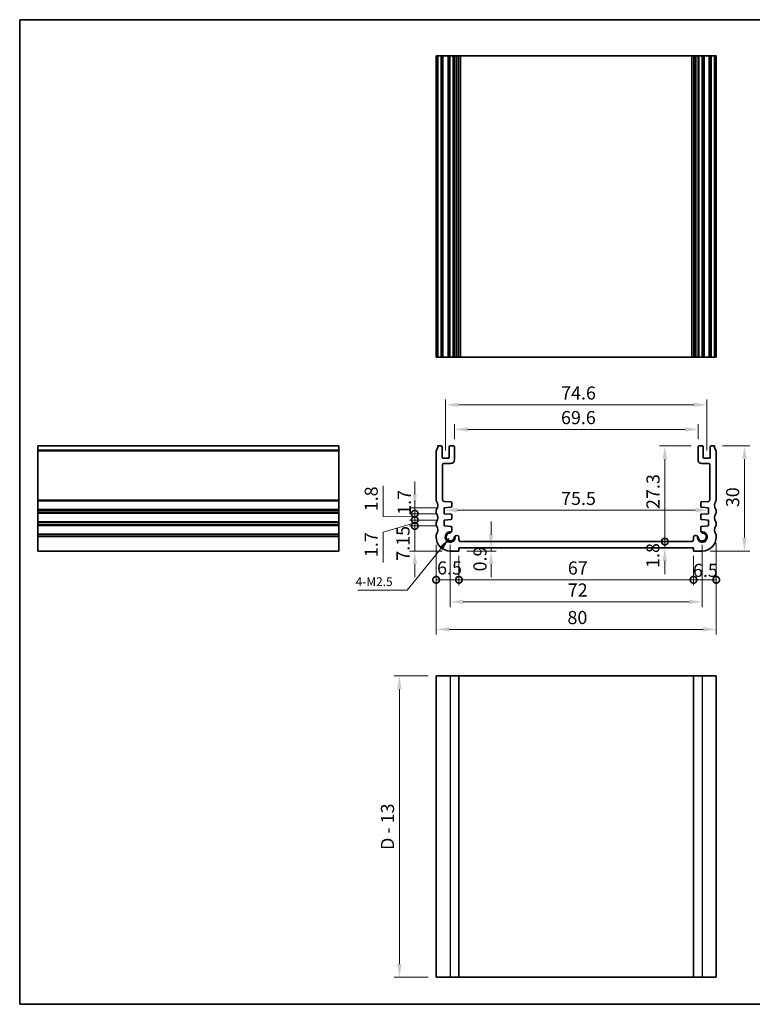
# Model space of a CAD drawing. Units: millimetres. Extents: x 22 to 2799, y 12 to 574.
# Drawn here: x 1811 to 2021, y 12 to 293 of the extents above; entities that cross this region are included whole.
import ezdxf

# ---------------------------------------------------------------- set-up
doc = ezdxf.new("R2010")
doc.units = ezdxf.units.MM
doc.header["$LTSCALE"] = 1.5
doc.layers.get('Defpoints').update_dxf_attribs({"lineweight": 25})
for name, color, linetype, lineweight in [('Border (ISO)', 7, 'Continuous', 35), ('Dimension (ISO)', 7, 'Continuous', 18), ('Symbol (ISO)', 7, 'Continuous', 18), ('Visible (ISO)', 7, 'Continuous', 35), ('Visible Narrow (ISO)', 7, 'Continuous', 25)]:
    doc.layers.add(name, color=color, linetype=linetype, lineweight=lineweight)
doc.styles.add('Note Text (TK)', font='txt')
doc.dimstyles.new('Default - Method 1b (TK)', dxfattribs={"dimscale": 1.5, "dimtxt": 2.5, "dimasz": 2.5, "dimexe": 1, "dimexo": 1.499999999999999, "dimgap": 1, "dimtad": 1, "dimtoh": 1, "dimrnd": 1e-08, "dimdsep": 46, "dimtxsty": 'Note Text (TK)', "dimcen": 0.09, "dimdle": 5, "dimclrd": 100, "dimclre": 100, "dimclrt": 7, "dimadec": 1, "dimazin": 1, "dimtfac": 1, "dimtmove": 0, "dimatfit": 3, "dimfxl": 1, "dimtolj": 1, "dimlwd": -1, "dimlwe": -1, "dimarcsym": 0})
doc.dimstyles.new('Default - Method 1b (TK)$7', dxfattribs={"dimscale": 1.5, "dimtxt": 2.5, "dimasz": 2.5, "dimexe": 1, "dimexo": 1.499999999999999, "dimgap": 1, "dimtad": 1, "dimtoh": 1, "dimrnd": 1e-08, "dimdsep": 46, "dimtxsty": 'Note Text (TK)', "dimcen": 0.09, "dimdle": 5, "dimclrd": 100, "dimclre": 100, "dimclrt": 7, "dimadec": 1, "dimazin": 1, "dimtfac": 1, "dimtmove": 0, "dimatfit": 3, "dimfxl": 1, "dimtolj": 1, "dimlwd": -1, "dimlwe": -1, "dimarcsym": 0})

# ---------------------------------------------------------------- blocks, each defined once
blk = doc.blocks.new('図面枠 tk図枠')
at = {"layer": 'Border (ISO)'}
for p, q in [((14.49999999999999, 289), (405.4999999999999, 289)), ((14.49999999999999, 289), (14.50000000000001, 8.000000000000007)), ((405.4999999999999, 289), (405.4999999999999, 8.000000000000007)), ((14.50000000000001, 8.000000000000007), (405.4999999999999, 8.000000000000007))]:
    blk.add_line(p, q, dxfattribs=at)
blk = doc.blocks.new('*D62')
at = {"layer": 'Defpoints', "color": 0}
for p in [(1930.205145718335, 105.7323290054392), (1919.692236987696, 19.73232900543924), (1930.205145718335, 19.73232900543923)]:
    blk.add_point(p, dxfattribs=at)
at = {"layer": 'Dimension (ISO)', "color": 100}
for p, q in [((1927.955145718335, 105.7323290054392), (1918.192236987696, 105.7323290054392)), ((1919.692236987696, 101.9823290054392), (1919.692236987696, 23.48232900543924)), ((1927.955145718335, 19.73232900543924), (1918.192236987696, 19.73232900543924))]:
    blk.add_line(p, q, dxfattribs=at)
for points in [[(1919.067236987696, 101.9823290054392), (1920.317236987696, 101.9823290054392), (1919.692236987696, 105.7323290054392)], [(1919.067236987696, 23.48232900543924), (1920.317236987696, 23.48232900543924), (1919.692236987696, 19.73232900543924)]]:
    blk.add_solid(points, dxfattribs=at)
at = {"layer": 'Dimension (ISO)', "color": 7, "insert": (1916.306583578605, 56.04461755595618), "char_height": 3.75, "attachment_point": 4, "rotation": 90, "style": 'Note Text (TK)'}
blk.add_mtext('\\A1;D - 13', dxfattribs=at)
blk = doc.blocks.new('*D63')
at = {"layer": 'Defpoints', "color": 0}
for p in [(2005.005171075015, 176.066736014748), (1935.405146114277, 171.0667359934034), (2005.005171075015, 171.0667359976163)]:
    blk.add_point(p, dxfattribs=at)
at = {"layer": 'Dimension (ISO)', "color": 100}
for p, q in [((1935.405146114277, 173.3167359934034), (1935.405146114277, 177.566736014748)), ((2005.005171075015, 173.3167359976163), (2005.005171075015, 177.566736014748)), ((1939.155146114277, 176.066736014748), (2001.255171075015, 176.066736014748))]:
    blk.add_line(p, q, dxfattribs=at)
for points in [[(1939.155146114277, 176.691736014748), (1939.155146114277, 175.441736014748), (1935.405146114277, 176.066736014748)], [(2001.255171075015, 176.691736014748), (2001.255171075015, 175.441736014748), (2005.005171075015, 176.066736014748)]]:
    blk.add_solid(points, dxfattribs=at)
at = {"layer": 'Dimension (ISO)', "color": 7, "insert": (1965.858567689952, 179.441736014748), "char_height": 3.75, "attachment_point": 4, "style": 'Note Text (TK)'}
blk.add_mtext('\\A1;69.6', dxfattribs=at)
blk = doc.blocks.new('*D64')
at = {"layer": 'Defpoints', "color": 0}
for p in [(2007.505171072603, 183.0931829691815), (1932.905146115317, 167.8167359992983), (2007.505171072603, 167.8167360035112)]:
    blk.add_point(p, dxfattribs=at)
at = {"layer": 'Dimension (ISO)', "color": 100}
for p, q in [((1932.905146115317, 170.0667359992983), (1932.905146115317, 184.5931829691815)), ((1936.655146115317, 183.0931829691815), (2003.755171072603, 183.0931829691815)), ((2007.505171072603, 170.0667360035112), (2007.505171072603, 184.5931829691815))]:
    blk.add_line(p, q, dxfattribs=at)
for points in [[(1936.655146115317, 183.7181829691815), (1936.655146115317, 182.4681829691815), (1932.905146115317, 183.0931829691815)], [(2003.755171072603, 183.7181829691815), (2003.755171072603, 182.4681829691815), (2007.505171072603, 183.0931829691815)]]:
    blk.add_solid(points, dxfattribs=at)
at = {"layer": 'Dimension (ISO)', "color": 7, "insert": (1965.890527912141, 186.4681829691815), "char_height": 3.75, "attachment_point": 4, "style": 'Note Text (TK)'}
blk.add_mtext('\\A1;74.6', dxfattribs=at)
blk = doc.blocks.new('_DotSmall')
at = {"color": 0, "linetype": 'ByBlock', "const_width": 0.5}
blk.add_lwpolyline([(-0.0625, 0, 1), (0.0625, 0, 1)], format="xyb", close=True, dxfattribs=at)
blk = doc.blocks.new('*D65')
at = {"layer": 'Defpoints', "color": 0}
for p in [(1924.094371979077, 153.7167359915334), (1932.455145718968, 153.7167359915334), (1932.455145718853, 152.0167359915567)]:
    blk.add_point(p, dxfattribs=at)
at = {"layer": 'Dimension (ISO)', "color": 100}
for p, q in [((1924.094371979077, 157.4667359915334), (1924.094371979077, 161.2167359915334)), ((1930.205145718968, 153.7167359915334), (1922.594371979078, 153.7167359915334)), ((1930.205145718853, 152.0167359915567), (1922.594371979078, 152.0167359915567)), ((1924.094371979077, 152.0167359915567), (1924.094371979077, 153.7167359915334)), ((1924.094371979077, 152.0167359915567), (1924.094371979077, 148.2667359915567))]:
    blk.add_line(p, q, dxfattribs=at)
blk.add_solid([(1923.469371979077, 157.4667359915334), (1924.719371979077, 157.4667359915334), (1924.094371979077, 153.7167359915334)], dxfattribs=at)
at = {"layer": 'Dimension (ISO)', "color": 100, "xscale": 3.75, "yscale": 3.75, "zscale": 3.75, "rotation": 90}
blk.add_blockref('_DotSmall', (1924.094371979077, 152.0167359915567), dxfattribs=at)
at = {"layer": 'Dimension (ISO)', "color": 7, "insert": (1921.101249257442, 151.6746957342386), "char_height": 3.75, "attachment_point": 4, "rotation": 90, "style": 'Note Text (TK)'}
blk.add_mtext('\\A1;1.7', dxfattribs=at)
blk = doc.blocks.new('*D66')
at = {"layer": 'Defpoints', "color": 0}
for p in [(1924.094371979077, 150.2167359915564), (1932.455145718406, 150.2167359915564), (1932.45514571829, 148.5167359915566)]:
    blk.add_point(p, dxfattribs=at)
at = {"layer": 'Dimension (ISO)', "color": 100}
for p, q in [((1924.094371979077, 150.2167359915564), (1924.094371979077, 153.9667359915564)), ((1924.094371979077, 149.3667359915565), (1915.021291649359, 146.7732520329711)), ((1930.205145718406, 150.2167359915564), (1922.594371979078, 150.2167359915564)), ((1924.094371979077, 148.5167359915566), (1924.094371979077, 150.2167359915564)), ((1924.094371979077, 148.5167359915566), (1924.094371979077, 150.2167359915564)), ((1915.021291649359, 146.7732520329711), (1915.021291649359, 138.1269452147893)), ((1930.20514571829, 148.5167359915566), (1922.594371979078, 148.5167359915566)), ((1924.094371979077, 148.5167359915566), (1924.094371979077, 144.7667359915566))]:
    blk.add_line(p, q, dxfattribs=at)
at = {"layer": 'Dimension (ISO)', "color": 100, "xscale": 3.75, "yscale": 3.75, "zscale": 3.75}
for p, rotation in [((1924.094371979077, 150.2167359915564), 270), ((1924.094371979077, 148.5167359915566), 90)]:
    blk.add_blockref('_DotSmall', p, dxfattribs=dict(at, rotation=rotation))
at = {"layer": 'Dimension (ISO)', "color": 7, "insert": (1911.646291649359, 139.6269452147896), "char_height": 3.75, "attachment_point": 4, "rotation": 90, "style": 'Note Text (TK)'}
blk.add_mtext('\\A1;1.7', dxfattribs=at)
blk = doc.blocks.new('*D67')
at = {"layer": 'Defpoints', "color": 0}
for p in [(1924.094371979077, 152.0167359915567), (1932.455145718853, 152.0167359915567), (1932.455145718406, 150.2167359915564)]:
    blk.add_point(p, dxfattribs=at)
at = {"layer": 'Dimension (ISO)', "color": 100}
for p, q in [((1915.021291649359, 151.2030983048832), (1915.021291649359, 159.9346323957923)), ((1924.094371979077, 152.0167359915567), (1924.094371979077, 155.7667359915567)), ((1930.205145718853, 152.0167359915567), (1922.594371979078, 152.0167359915567)), ((1924.094371979077, 150.2167359915564), (1924.094371979077, 152.0167359915567)), ((1924.094371979077, 150.2167359915564), (1924.094371979077, 152.0167359915567)), ((1924.094371979077, 151.1167359915565), (1915.021291649359, 151.2030983048832)), ((1930.205145718406, 150.2167359915564), (1922.594371979078, 150.2167359915564)), ((1924.094371979077, 150.2167359915564), (1924.094371979077, 146.4667359915564))]:
    blk.add_line(p, q, dxfattribs=at)
at = {"layer": 'Dimension (ISO)', "color": 100, "xscale": 3.75, "yscale": 3.75, "zscale": 3.75}
for p, rotation in [((1924.094371979077, 152.0167359915567), 270), ((1924.094371979077, 150.2167359915564), 90)]:
    blk.add_blockref('_DotSmall', p, dxfattribs=dict(at, rotation=rotation))
at = {"layer": 'Dimension (ISO)', "color": 7, "insert": (1911.646291649359, 152.7030983048835), "char_height": 3.75, "attachment_point": 4, "rotation": 90, "style": 'Note Text (TK)'}
blk.add_mtext('\\A1;1.8', dxfattribs=at)
blk = doc.blocks.new('*D68')
at = {"layer": 'Defpoints', "color": 0}
for p in [(1924.094371979077, 148.5167359915566), (1932.45514571829, 148.5167359915566), (1934.205145718005, 141.3667359919209)]:
    blk.add_point(p, dxfattribs=at)
at = {"layer": 'Dimension (ISO)', "color": 100}
for p, q in [((1930.20514571829, 148.5167359915566), (1922.594371979078, 148.5167359915566)), ((1924.094371979077, 145.1167359919208), (1924.094371979077, 148.5167359915566)), ((1924.094371979077, 141.3667359919209), (1924.094371979077, 145.1167359919208)), ((1931.955145718005, 141.3667359919209), (1922.594371979078, 141.3667359919209)), ((1924.094371979077, 137.6167359919209), (1924.094371979077, 133.8667359919208))]:
    blk.add_line(p, q, dxfattribs=at)
blk.add_solid([(1923.469371979077, 137.6167359919209), (1924.719371979077, 137.6167359919209), (1924.094371979077, 141.3667359919209)], dxfattribs=at)
at = {"layer": 'Dimension (ISO)', "color": 100, "xscale": 3.75, "yscale": 3.75, "zscale": 3.75, "rotation": 270}
blk.add_blockref('_DotSmall', (1924.094371979077, 148.5167359915566), dxfattribs=at)
at = {"layer": 'Dimension (ISO)', "color": 7, "insert": (1920.736656315852, 138.5874770046766), "char_height": 3.75, "attachment_point": 4, "rotation": 90, "style": 'Note Text (TK)'}
blk.add_mtext('\\A1;7.15', dxfattribs=at)
blk = doc.blocks.new('*D69')
at = {"layer": 'Defpoints', "color": 0}
for p in [(1932.45514571891, 152.866735991545), (2007.955171469009, 153.0048138415823), (2007.955171469009, 152.8667359957577)]:
    blk.add_point(p, dxfattribs=at)
at = {"layer": 'Dimension (ISO)', "color": 100}
blk.add_line((1936.205145718911, 153.0048138415823), (2004.205171469009, 153.0048138415823), dxfattribs=at)
for points in [[(1936.205145718911, 153.6298138415823), (1936.205145718911, 152.3798138415823), (1932.45514571891, 153.0048138415823)], [(2004.205171469009, 153.6298138415823), (2004.205171469009, 152.3798138415823), (2007.955171469009, 153.0048138415823)]]:
    blk.add_solid(points, dxfattribs=at)
at = {"layer": 'Dimension (ISO)', "color": 7, "insert": (1965.879874503051, 156.3798138415823), "char_height": 3.75, "attachment_point": 4, "style": 'Note Text (TK)'}
blk.add_mtext('\\A1;75.5', dxfattribs=at)
blk = doc.blocks.new('*D70')
at = {"layer": 'Defpoints', "color": 0}
for p in [(1937.205145719081, 144.0667359913398), (1995.51187147977, 144.0667359913398), (2003.705145899456, 142.2667359917279)]:
    blk.add_point(p, dxfattribs=at)
at = {"layer": 'Dimension (ISO)', "color": 100}
for p, q in [((1995.51187147977, 144.0667359913398), (1995.51187147977, 147.8167359913397)), ((1995.51187147977, 142.2667359917279), (1995.51187147977, 144.0667359913398)), ((1995.51187147977, 138.5167359917279), (1995.51187147977, 134.7667359917279))]:
    blk.add_line(p, q, dxfattribs=at)
blk.add_solid([(1994.88687147977, 138.5167359917279), (1996.13687147977, 138.5167359917279), (1995.51187147977, 142.2667359917279)], dxfattribs=at)
at = {"layer": 'Dimension (ISO)', "color": 100, "xscale": 3.75, "yscale": 3.75, "zscale": 3.75, "rotation": 270}
blk.add_blockref('_DotSmall', (1995.51187147977, 144.0667359913398), dxfattribs=at)
at = {"layer": 'Dimension (ISO)', "color": 7, "insert": (1992.078576704693, 136.5279708766248), "char_height": 3.75, "attachment_point": 4, "rotation": 90, "style": 'Note Text (TK)'}
blk.add_mtext('\\A1;1.8', dxfattribs=at)
blk = doc.blocks.new('*D71')
at = {"layer": 'Defpoints', "color": 0}
for p in [(1995.51187147977, 171.3667359973935), (2005.305171075237, 171.3667359973935), (2003.205171469483, 144.0667359954799)]:
    blk.add_point(p, dxfattribs=at)
at = {"layer": 'Dimension (ISO)', "color": 100}
for p, q in [((2003.055171075237, 171.3667359973935), (1994.01187147977, 171.3667359973935)), ((1995.51187147977, 144.0667359954799), (1995.51187147977, 167.6167359973935))]:
    blk.add_line(p, q, dxfattribs=at)
blk.add_solid([(1994.88687147977, 167.6167359973935), (1996.13687147977, 167.6167359973935), (1995.51187147977, 171.3667359973935)], dxfattribs=at)
at = {"layer": 'Dimension (ISO)', "color": 100, "xscale": 3.75, "yscale": 3.75, "zscale": 3.75, "rotation": 270}
blk.add_blockref('_DotSmall', (1995.51187147977, 144.0667359954799), dxfattribs=at)
at = {"layer": 'Dimension (ISO)', "color": 7, "insert": (1992.13687147977, 153.358838269164), "char_height": 3.75, "attachment_point": 4, "rotation": 90, "style": 'Note Text (TK)'}
blk.add_mtext('\\A1;27.3', dxfattribs=at)
blk = doc.blocks.new('*D72')
at = {"layer": 'Defpoints', "color": 0}
for p in [(1930.205145764358, 145.3667359922896), (1936.705145718072, 142.2667359917279), (1936.705145718072, 133.1497545030454)]:
    blk.add_point(p, dxfattribs=at)
at = {"layer": 'Dimension (ISO)', "color": 100}
for p, q in [((1930.205145764358, 143.1167359922896), (1930.205145764358, 131.6497545030454)), ((1936.705145718072, 140.0167359917279), (1936.705145718072, 131.6497545030454)), ((1930.205145764358, 133.1497545030454), (1936.705145718072, 133.1497545030454))]:
    blk.add_line(p, q, dxfattribs=at)
at = {"layer": 'Dimension (ISO)', "color": 100, "xscale": 3.75, "yscale": 3.75, "zscale": 3.75, "rotation": 180}
blk.add_blockref('_DotSmall', (1930.205145764358, 133.1497545030454), dxfattribs=at)
at = {"layer": 'Dimension (ISO)', "color": 100, "xscale": 3.75, "yscale": 3.75, "zscale": 3.75}
blk.add_blockref('_DotSmall', (1936.705145718072, 133.1497545030454), dxfattribs=at)
at = {"layer": 'Dimension (ISO)', "color": 7, "insert": (1930.47153778667, 136.5247545030454), "char_height": 3.75, "attachment_point": 4, "style": 'Note Text (TK)'}
blk.add_mtext('\\A1;6.5', dxfattribs=at)
blk = doc.blocks.new('*D73')
at = {"layer": 'Defpoints', "color": 0}
for p in [(1936.705145718072, 142.2667359917279), (2003.705145899456, 142.2667359917279), (2003.705145899456, 133.1497545030454)]:
    blk.add_point(p, dxfattribs=at)
at = {"layer": 'Dimension (ISO)', "color": 100}
for p, q in [((1936.705145718072, 140.0167359917279), (1936.705145718072, 131.6497545030454)), ((2003.705145899456, 140.0167359917279), (2003.705145899456, 131.6497545030454)), ((1936.705145718072, 133.1497545030454), (2003.705145899456, 133.1497545030454))]:
    blk.add_line(p, q, dxfattribs=at)
at = {"layer": 'Dimension (ISO)', "color": 100, "xscale": 3.75, "yscale": 3.75, "zscale": 3.75, "rotation": 180}
blk.add_blockref('_DotSmall', (1936.705145718072, 133.1497545030454), dxfattribs=at)
at = {"layer": 'Dimension (ISO)', "color": 100, "xscale": 3.75, "yscale": 3.75, "zscale": 3.75}
blk.add_blockref('_DotSmall', (2003.705145899456, 133.1497545030454), dxfattribs=at)
at = {"layer": 'Dimension (ISO)', "color": 7, "insert": (1967.807475354218, 136.5247545030454), "char_height": 3.75, "attachment_point": 4, "style": 'Note Text (TK)'}
blk.add_mtext('\\A1;67', dxfattribs=at)
blk = doc.blocks.new('*D74')
at = {"layer": 'Defpoints', "color": 0}
for p in [(2010.20514585317, 145.8667359899114), (2003.705145899456, 142.2667359917279), (2010.20514585317, 133.1497545030454)]:
    blk.add_point(p, dxfattribs=at)
at = {"layer": 'Dimension (ISO)', "color": 100}
for p, q in [((2010.20514585317, 143.6167359899114), (2010.20514585317, 131.6497545030454)), ((2003.705145899456, 140.0167359917279), (2003.705145899456, 131.6497545030454)), ((2003.705145899456, 133.1497545030454), (2010.20514585317, 133.1497545030454))]:
    blk.add_line(p, q, dxfattribs=at)
at = {"layer": 'Dimension (ISO)', "color": 100, "xscale": 3.75, "yscale": 3.75, "zscale": 3.75, "rotation": 180}
blk.add_blockref('_DotSmall', (2003.705145899456, 133.1497545030454), dxfattribs=at)
at = {"layer": 'Dimension (ISO)', "color": 100, "xscale": 3.75, "yscale": 3.75, "zscale": 3.75}
blk.add_blockref('_DotSmall', (2010.20514585317, 133.1497545030454), dxfattribs=at)
at = {"layer": 'Dimension (ISO)', "color": 7, "insert": (2003.546138113182, 135.8368586466643), "char_height": 3.75, "attachment_point": 4, "style": 'Note Text (TK)'}
blk.add_mtext('\\A1;6.5', dxfattribs=at)
blk = doc.blocks.new('*D75')
at = {"layer": 'Defpoints', "color": 0}
for p in [(1936.705145717979, 141.3667359918492), (1945.873659865158, 142.2667359917279), (1949.446375315573, 142.2667359917279)]:
    blk.add_point(p, dxfattribs=at)
at = {"layer": 'Dimension (ISO)', "color": 100}
for p, q in [((1945.873659865158, 146.0167359917279), (1945.873659865158, 149.7667359917279)), ((1938.955145717979, 141.3667359918492), (1947.373659865158, 141.3667359918492)), ((1945.873659865158, 141.3667359918492), (1945.873659865158, 142.2667359917279)), ((1945.873659865158, 137.6167359918492), (1945.873659865158, 133.8667359918492))]:
    blk.add_line(p, q, dxfattribs=at)
for points in [[(1945.248659865158, 146.0167359917279), (1946.498659865158, 146.0167359917279), (1945.873659865158, 142.2667359917279)], [(1945.248659865158, 137.6167359918492), (1946.498659865158, 137.6167359918492), (1945.873659865158, 141.3667359918492)]]:
    blk.add_solid(points, dxfattribs=at)
at = {"layer": 'Dimension (ISO)', "color": 7, "insert": (1942.711151641293, 135.5421839242104), "char_height": 3.75, "attachment_point": 4, "rotation": 90, "style": 'Note Text (TK)'}
blk.add_mtext('\\A1;0.9', dxfattribs=at)
blk = doc.blocks.new('*D76')
at = {"layer": 'Defpoints', "color": 0}
for p in [(1934.205145718294, 145.3667359919096), (2006.205171469591, 145.3667359961301), (2006.205171469591, 126.8627962180391)]:
    blk.add_point(p, dxfattribs=at)
at = {"layer": 'Dimension (ISO)', "color": 100}
for p, q in [((1934.205145718294, 143.1167359919096), (1934.205145718294, 125.362796218039)), ((2006.205171469591, 143.1167359961301), (2006.205171469591, 125.362796218039)), ((1937.955145718294, 126.8627962180391), (2002.455171469591, 126.8627962180391))]:
    blk.add_line(p, q, dxfattribs=at)
for points in [[(1937.955145718294, 127.487796218039), (1937.955145718294, 126.2377962180391), (1934.205145718294, 126.8627962180391)], [(2002.455171469591, 127.487796218039), (2002.455171469591, 126.2377962180391), (2006.205171469591, 126.8627962180391)]]:
    blk.add_solid(points, dxfattribs=at)
at = {"layer": 'Dimension (ISO)', "color": 7, "insert": (1967.797488139397, 130.2377962180391), "char_height": 3.75, "attachment_point": 4, "style": 'Note Text (TK)'}
blk.add_mtext('\\A1;72', dxfattribs=at)
blk = doc.blocks.new('*D77')
at = {"layer": 'Defpoints', "color": 0}
for p in [(1930.205145718359, 145.3667359922896), (2010.205145876169, 145.6167359911005), (2010.205145876169, 119.0072754481064)]:
    blk.add_point(p, dxfattribs=at)
at = {"layer": 'Dimension (ISO)', "color": 100}
for p, q in [((2010.205145876169, 143.3667359911005), (2010.205145876169, 117.5072754481064)), ((1930.205145718359, 143.1167359922896), (1930.205145718359, 117.5072754481064)), ((1933.955145718359, 119.0072754481064), (2006.45514587617, 119.0072754481064))]:
    blk.add_line(p, q, dxfattribs=at)
for points in [[(1933.955145718359, 119.6322754481064), (1933.955145718359, 118.3822754481064), (1930.205145718359, 119.0072754481064)], [(2006.45514587617, 119.6322754481064), (2006.45514587617, 118.3822754481064), (2010.205145876169, 119.0072754481064)]]:
    blk.add_solid(points, dxfattribs=at)
at = {"layer": 'Dimension (ISO)', "color": 7, "insert": (1967.7015946609, 122.3822754481064), "char_height": 3.75, "attachment_point": 4, "style": 'Note Text (TK)'}
blk.add_mtext('\\A1;80', dxfattribs=at)
blk = doc.blocks.new('*D78')
at = {"layer": 'Defpoints', "color": 0}
for p in [(2009.705145830659, 171.3667360041083), (2006.205145899523, 141.3667359919209), (2018.254460156446, 141.3667359919209)]:
    blk.add_point(p, dxfattribs=at)
at = {"layer": 'Dimension (ISO)', "color": 100}
for p, q in [((2011.955145830659, 171.3667360041083), (2019.754460156446, 171.3667360041083)), ((2018.254460156446, 167.6167360041082), (2018.254460156446, 145.1167359919208)), ((2008.455145899523, 141.3667359919209), (2019.754460156446, 141.3667359919209))]:
    blk.add_line(p, q, dxfattribs=at)
for points in [[(2017.629460156446, 167.6167360041082), (2018.879460156446, 167.6167360041082), (2018.254460156446, 171.3667360041083)], [(2017.629460156446, 145.1167359919208), (2018.879460156446, 145.1167359919208), (2018.254460156446, 141.3667359919209)]]:
    blk.add_solid(points, dxfattribs=at)
at = {"layer": 'Dimension (ISO)', "color": 7, "insert": (2014.879460156446, 153.8738382710434), "char_height": 3.75, "attachment_point": 4, "rotation": 90, "style": 'Note Text (TK)'}
blk.add_mtext('\\A1;30', dxfattribs=at)

msp = doc.modelspace()

# ---------------------------------------------------------------- linework, layer by layer
at = {"layer": 'Visible (ISO)'}
for p, q in [((1930.205145903059, 196.6462280439308), (1930.205145903059, 282.6462280439308)), ((2010.205145714519, 282.6462280439308), (1930.205145903059, 282.6462280440217)), ((1930.705145786893, 196.6462280439312), (1930.705145786893, 282.6462280439313)), ((1931.905146112929, 196.6462280439312), (1931.905146112929, 282.6462280439312)), ((1933.905146112929, 196.6462280439312), (1933.905146112929, 282.6462280439312)), ((1935.405146112929, 196.6462280439312), (1935.405146112929, 282.6462280439312)), ((1936.705145716675, 196.6462280439235), (1936.705145716675, 282.6462280439235)), ((2003.705171471294, 196.6462280439235), (2003.705171471294, 282.6462280439235)), ((2005.00517107504, 196.6462280439312), (2005.00517107504, 282.6462280439312)), ((2006.50517107504, 196.6462280439312), (2006.50517107504, 282.6462280439312)), ((2008.50517107504, 196.6462280439312), (2008.50517107504, 282.6462280439312)), ((2009.705145830684, 196.6462280439312), (2009.705145830684, 282.6462280439313)), ((2010.205145714519, 196.6462280439308), (2010.205145714519, 282.6462280439308)), ((1930.205145903059, 196.6462280440217), (2010.205145714519, 196.6462280439308)), ((1902.390194958758, 171.3667360138104), (1816.390194958758, 171.3667360138104)), ((1816.39019495875, 171.3667360138104), (1816.390194958759, 141.3667359919053)), ((1902.390194958759, 141.3667359919053), (1902.39019495875, 171.3667360138104)), ((1930.205145903034, 169.8667361725061), (1930.205145719298, 155.8667360565338)), ((1931.60514612218, 171.3667359859812), (1930.705145786868, 171.3667360138104)), ((1931.905146115094, 168.1167359985563), (1931.905146112904, 171.0667359862039)), ((1933.905146112904, 171.0667359922905), (1933.905146115094, 168.1167360000404)), ((1935.105146112682, 171.3667359931808), (1934.205146112682, 171.3667359925133)), ((1935.40514611565, 167.3667359142436), (1935.405146112904, 171.0667359934034)), ((2005.005171075015, 171.0667359976163), (2005.005171072269, 167.3667359184564)), ((2006.205171075237, 171.3667359967261), (2005.305171075237, 171.3667359973935)), ((2006.505171072825, 168.1167360042532), (2006.505171075015, 171.0667359965034)), ((2008.505171075015, 171.0667359904167), (2008.505171072825, 168.1167360027691)), ((2009.705145830659, 171.3667360180226), (2008.805171065739, 171.366735990194)), ((2010.205145898229, 155.8667360565337), (2010.205145714493, 169.866736172506)), ((1932.005145747748, 156.0319423042522), (1932.00514577819, 165.8667359187859)), ((1933.605146115317, 167.8167359998176), (1932.205146115316, 167.816735998779)), ((1932.505145779174, 166.3667359172382), (1934.405146113683, 166.3667359135016)), ((2006.005171074236, 166.3667359177144), (2007.905171408745, 166.366735921451)), ((2008.205171072603, 167.8167360029919), (2006.805171072603, 167.8167360040305)), ((2008.405171409729, 165.8667359229987), (2008.405171440172, 156.0319423084651)), ((1934.379882628783, 155.3996269784012), (1932.470267510818, 155.5331602758667)), ((1934.65895568655, 154.1505959222227), (1934.658955686624, 155.1003577633024)), ((2005.751361501295, 155.1003577675152), (2005.751361501369, 154.1505959264355)), ((2007.940049677102, 155.5331602800795), (2006.030434559136, 155.399626982614)), ((1930.205145764427, 152.8667359898512), (1930.205145764426, 152.3667359896938)), ((1932.455145718968, 153.7167359915333), (1934.379882628629, 153.8513267071651)), ((1932.455145718853, 152.0167359915566), (1932.455145718968, 153.7167359915333)), ((1934.379882628229, 151.8821452753401), (1932.455145718853, 152.0167359915566)), ((2006.030434559291, 153.8513267113778), (2007.955171468951, 153.7167359957461)), ((2007.955171469067, 152.0167359957694), (2006.03043455969, 151.8821452795528)), ((2007.955171468951, 153.7167359957461), (2007.955171469067, 152.0167359957694)), ((2010.205145853102, 152.366735989694), (2010.205145853102, 152.8667359898513)), ((1930.205145764364, 149.3667359898753), (1930.205145764362, 148.8667359897375)), ((1932.455145718406, 150.2167359915564), (1934.379882628063, 150.3513267071681)), ((1932.45514571829, 148.5167359915566), (1932.455145718406, 150.2167359915564)), ((1934.658955685988, 150.6505959222259), (1934.658955686061, 151.5828760602419)), ((2005.751361501858, 151.5828760644547), (2005.751361501931, 150.6505959264386)), ((2006.030434559856, 150.3513267113808), (2007.955171469513, 150.2167359957691)), ((2007.955171469513, 150.2167359957691), (2007.955171469629, 148.5167359957694)), ((2010.205145853166, 148.8667359897376), (2010.205145853164, 149.3667359898755)), ((1934.379882627959, 148.3821452753228), (1932.45514571829, 148.5167359915566)), ((1934.658955686587, 147.1459519634639), (1934.658955685788, 148.0828760605044)), ((2005.751361502132, 148.0828760647172), (2005.751361501332, 147.1459519676766)), ((2007.955171469629, 148.5167359957694), (2006.03043455996, 148.3821452795356)), ((1930.205145764358, 145.8667359899114), (1930.205145718359, 145.3667359922896)), ((1936.20514571665, 145.8205459571534), (1935.984361688987, 145.8205459571534)), ((1936.705145716484, 144.5667359944842), (1936.705145716651, 145.3205459570433)), ((2003.205171469483, 144.0667359954799), (1937.205145719081, 144.0667359913398)), ((2003.705171471269, 145.3205459612561), (2003.705171471435, 144.566735998697)), ((2004.425955498932, 145.8205459613663), (2004.205171471269, 145.8205459613662)), ((2010.205145899169, 145.3667359922896), (2010.20514585317, 145.8667359899114)), ((1902.390194958759, 141.3667359919209), (1816.390194958759, 141.3667359919209)), ((1934.205145718005, 141.3667359919209), (1936.705145717979, 141.3667359918492)), ((1936.705145717979, 141.3667359918492), (1936.705145718072, 142.2667359917279)), ((1936.705145718072, 142.2667359917279), (2003.705145899456, 142.2667359917279)), ((2003.705145899456, 142.2667359917279), (2003.705145899549, 141.3667359918492)), ((2003.705145899549, 141.3667359918492), (2006.205145899523, 141.3667359919209)), ((2010.205145899146, 105.7323290054392), (1930.205145718335, 105.7323290054153)), ((1930.205145718335, 105.7323290054392), (1930.205145718335, 19.73232900543923)), ((1936.705145717955, 105.732329005438), (1936.705145717955, 19.73232900543804)), ((2003.705145899526, 105.732329005438), (2003.705145899526, 19.73232900543804)), ((2010.205145899146, 105.7323290054392), (2010.205145899146, 19.73232900543923)), ((1930.205145718335, 19.73232900541535), (2010.205145899146, 19.73232900543923))]:
    msp.add_line(p, q, dxfattribs=at)
for centre, radius, start, end in [((1930.705145903034, 169.8667361659437), 0.5000000000000144, 143.1301067913376, 180), ((1928.705145786868, 171.3667360110557), 2.000000000000131, 323.130106791381, 0), ((1931.605146112904, 171.0667359859812), 0.3000000000000166, 0, 89.9999982283311), ((1934.205146112904, 171.0667359925133), 0.3000000000000691, 90.00000004249586, 180), ((1935.105146112904, 171.0667359931808), 0.2999999999999514, 0, 90.00000004253495), ((2005.305171075015, 171.0667359973937), 0.299999999999847, 89.9999999574911, 180), ((2006.205171075015, 171.0667359967262), 0.2999999999999492, 0, 89.99999995751713), ((2008.805171075015, 171.066735990194), 0.2999999999999671, 90.00000177165587, 180), ((2011.70514583066, 171.3667360110558), 2.000000000000213, 180, 216.8698932086235), ((2009.705145714494, 169.8667361659436), 0.4999999999999627, 8.537736463e-07, 36.86989320866177), ((1932.205146115094, 168.1167359987789), 0.2999999999999492, 180, 270.0000000424958), ((1932.50514577819, 165.8667359172382), 0.4999999999999896, 89.99999988731167, 180), ((1933.605146115094, 168.1167359998175), 0.2999999999999517, 270.000000042522, 0), ((1934.40514611565, 167.3667359135015), 0.9999999999998943, 269.9999998873117, 0), ((2006.005171072269, 167.3667359177144), 0.999999999999943, 180, 270.0000001126883), ((2006.805171072825, 168.1167360040304), 0.2999999999999536, 180, 269.999999957465), ((2007.905171409729, 165.8667359214511), 0.4999999999999894, 0, 90.0000001126753), ((2008.205171072825, 168.1167360029919), 0.2999999999999669, 269.9999999575172, 0), ((1930.705145729081, 155.8667360532329), 0.5000000097832185, 180, 216.8698989952589), ((1928.705145764409, 154.3667359898252), 1.999999999999748, 323.1301023548439, 36.86989936891698), ((1932.505145747748, 156.0319423009928), 0.5000000000003407, 180, 265.9999999932909), ((1934.358955686624, 155.1003577633258), 0.2999999999999434, 0, 85.99999999322569), ((2006.051361501295, 155.1003577675386), 0.2999999999999495, 94.00000000680043, 180), ((2007.905171440171, 156.0319423052057), 0.5000000000003803, 274.0000000066829, 0), ((2011.705145853119, 154.3667359898252), 1.999999999999699, 143.1301006310867, 216.8698976451518), ((2009.705145888446, 155.8667360532328), 0.500000009783265, 323.1301010047361, 0), ((1930.705145764425, 152.8667359898497), 0.4999999999988676, 143.1301023548082, 180), ((1930.705145764427, 152.366735989693), 0.4999999999998883, 180, 216.8698976420422), ((1928.705145764326, 150.8667359898261), 2.000000000000251, 323.1301023555348, 36.86989764202793), ((1934.35895568655, 154.1505959222461), 0.2999999999998416, 273.9999999913773, 0), ((1934.358955686062, 151.5828760602654), 0.2999999999999223, 0, 85.9999999914104), ((2006.051361501369, 154.1505959264588), 0.2999999999998781, 180, 266.0000000086227), ((2006.051361501858, 151.5828760644781), 0.2999999999998347, 94.00000000860257, 180), ((2011.705145853202, 150.8667359898262), 2.000000000000231, 143.1301023579698, 216.8698976444374), ((2009.705145853102, 152.8667359898499), 0.4999999999990035, 0, 36.86989764519216), ((2009.705145853102, 152.3667359896931), 0.4999999999997507, 323.1301023579714, 0), ((1930.705145764362, 149.3667359898758), 0.4999999999986393, 143.1301023556893, 180), ((1934.358955685988, 150.6505959222495), 0.3000000000000673, 273.9999999907765, 0), ((2006.051361501931, 150.6505959264622), 0.3000000000000647, 180, 266.0000000091973), ((2009.705145853166, 149.366735989876), 0.4999999999985683, 0, 36.86989764443754), ((1930.705145764362, 148.8667359897367), 0.499999999999864, 180, 216.8698976433031), ((1930.705145764356, 145.866735989912), 0.4999999999975014, 143.1301023567515, 180), ((1928.705145764296, 147.3667359898265), 1.999999999999319, 323.1301023564993, 36.8698976432833), ((1934.205145718294, 145.3667359919096), 1.2295, 83.55388406325427, 6.446115836594653), ((1934.205145718329, 145.3667359919174), 1.139999999996278, 96.29245208263823, 353.7075478201465), ((1934.008955686587, 147.1459519629092), 0.6500000000000864, 276.2924520824678, 300.9434280814196), ((1934.008955686587, 147.1459519629092), 0.6500000000000923, 300.9434280814196, 0), ((1934.358955685788, 148.0828760602483), 0.2999999999999722, 0, 85.99999999080968), ((2006.205171469591, 145.3667359961301), 1.229499999999998, 173.5538841614312, 96.4461159359066), ((2006.205171469591, 145.3667359961301), 1.139999999996252, 186.2924521798525, 83.70754791736162), ((2006.051361502132, 148.082876064461), 0.2999999999999654, 94.00000000921644, 180), ((2006.401361501332, 147.1459519671218), 0.6500000000001016, 180, 239.056571916867), ((2006.401361501332, 147.1459519671218), 0.650000000000135, 239.0565719168657, 263.7075479175322), ((2011.705145853232, 147.3667359898265), 1.999999999999317, 143.1301023567162, 216.8698976435011), ((2009.705145853166, 148.8667359897369), 0.4999999999999525, 323.1301023566865, 0), ((2009.705145853172, 145.8667359899119), 0.4999999999976002, 0, 36.86989764325838), ((1934.205145718294, 145.3667359919096), 4.00000000000432, 180, 269.9999999958572), ((1935.984361688987, 145.1705459571535), 0.6499999999999498, 149.0565718246525, 173.7075478199904), ((1935.984361688987, 145.1705459571535), 0.6499999999999507, 89.99999999998697, 149.0565718246518), ((1936.20514571665, 145.3205459571534), 0.5000000000000571, 0, 90), ((1937.205145719049, 144.5667359938322), 0.5000000025651166, 180, 270.0000000035956), ((2003.20517146887, 144.5667359980451), 0.5000000025651818, 270.0000000702837, 0), ((2004.205171471269, 145.3205459613662), 0.4999999999999941, 90, 180), ((2004.425955498932, 145.1705459613662), 0.6500000000000355, 30.94342818046901, 90.00000000001303), ((2004.425955498932, 145.1705459613662), 0.6500000000001166, 6.292452180011241, 30.94342818046552), ((2006.205145899165, 145.3667359919252), 4.00000000000432, 270.0000000051328, 0)]:
    msp.add_arc(centre, radius, start, end, dxfattribs=at)
at = {"layer": 'Visible Narrow (ISO)'}
for p, q in [((1930.305145879826, 196.6462280439309), (1930.305145879826, 282.6462280439309)), ((1931.605146122205, 196.6462280439312), (1931.605146122205, 282.6462280439313)), ((1932.205146115341, 196.6462280439302), (1932.205146115341, 282.6462280439302)), ((1933.605146115342, 196.6462280439302), (1933.605146115342, 282.6462280439302)), ((1934.205146112707, 196.6462280439312), (1934.205146112707, 282.6462280439313)), ((1935.105146112707, 196.6462280439312), (1935.105146112707, 282.6462280439313)), ((1935.984361689012, 196.6462280439237), (1935.984361689012, 282.6462280439237)), ((1936.205145716676, 196.6462280439237), (1936.205145716676, 282.6462280439237)), ((1937.205145719106, 196.6462280439231), (1937.205145719106, 282.6462280439232)), ((2003.205171469508, 196.6462280439231), (2003.205171469508, 282.6462280439232)), ((2004.205171471294, 196.6462280439237), (2004.205171471294, 282.6462280439237)), ((2004.425955498957, 196.6462280439237), (2004.425955498957, 282.6462280439237)), ((2005.305171075263, 196.6462280439312), (2005.305171075263, 282.6462280439313)), ((2006.205171075263, 196.6462280439312), (2006.205171075263, 282.6462280439313)), ((2006.805171072628, 196.6462280439302), (2006.805171072628, 282.6462280439302)), ((2008.205171072627, 196.6462280439302), (2008.205171072627, 282.6462280439302)), ((2008.805171065764, 196.6462280439312), (2008.805171065764, 282.6462280439313)), ((2010.105145737751, 196.6462280439309), (2010.105145737751, 282.6462280439309)), ((1902.390194958758, 170.1667361349663), (1816.390194958758, 170.1667361349663)), ((1902.390194958758, 169.8667361725061), (1816.390194958758, 169.8667361725061)), ((1902.390194958758, 155.8667360565338), (1816.390194958758, 155.8667360565338)), ((1902.390194958758, 155.5667360379423), (1816.390194958758, 155.5667360379423)), ((1902.390194958758, 153.1667359898445), (1816.390194958758, 153.1667359898445)), ((1902.390194958758, 152.8667359898512), (1816.390194958758, 152.8667359898512)), ((1902.390194958758, 152.3667359896938), (1816.390194958758, 152.3667359896938)), ((1902.390194958758, 152.0667359897197), (1816.390194958758, 152.0667359897197)), ((1902.390194958758, 149.6667359898643), (1816.390194958758, 149.6667359898643)), ((1902.390194958758, 149.3667359898753), (1816.390194958758, 149.3667359898753)), ((1902.390194958758, 148.8667359897375), (1816.390194958758, 148.8667359897375)), ((1902.390194958758, 148.5667359897546), (1816.390194958758, 148.5667359897546)), ((1902.390194958758, 146.1667359898924), (1816.390194958758, 146.1667359898924)), ((1902.390194958758, 145.8667359899114), (1816.390194958758, 145.8667359899114)), ((1902.390194958758, 145.3667359922896), (1816.390194958758, 145.3667359922896)), ((1934.205145717981, 105.732329005438), (1934.205145717981, 19.73232900543804)), ((2006.2051458995, 105.732329005438), (2006.2051458995, 19.73232900543804))]:
    msp.add_line(p, q, dxfattribs=at)
for centre, radius, start, end in [((1934.205145718294, 145.3667359919096), 1.5, 75.8434022625934, 14.15659763862177), ((2006.205171469591, 145.3667359961301), 1.500000000000008, 165.8434023609562, 104.1565977363721)]:
    msp.add_arc(centre, radius, start, end, dxfattribs=at)

# ---------------------------------------------------------------- block references
msp.add_blockref('図面枠 tk図枠', (1796.75, 4.000000000000063))

# ---------------------------------------------------------------- texts
at = {"layer": 'Symbol (ISO)', "color": 7, "insert": (1907.1904790238, 130.5688633028745), "char_height": 2.5, "width": 11.02339148521423, "attachment_point": 7, "line_spacing_factor": 1.5, "style": 'Note Text (TK)'}
msp.add_mtext('{4-M2.5}', dxfattribs=at)

# ---------------------------------------------------------------- dimensions: what is measured, and where the dimension line sits
at = {"layer": 'Dimension (ISO)', "color": 100}
for base, p1, p2, angle, override, picture, middle in [((2007.505171072603, 183.0931829691815), (1932.905146115317, 167.8167359992983), (2007.505171072603, 167.8167360035112), 180, {"dimtoh": 0, "dimdec": 2, "dimtp": 0, "dimtm": 0, "dimtdec": 2, "dimtofl": 0, "dimatfit": 1}, '*D64', (1970.205158593959, 183.0931829691815)), ((2005.005171075015, 176.066736014748), (1935.405146114277, 171.0667359934034), (2005.005171075015, 171.0667359976163), 180, {"dimtoh": 0, "dimdec": 2, "dimtp": 0, "dimtm": 0, "dimtdec": 2, "dimtofl": 0, "dimatfit": 1}, '*D63', (1970.205158599043, 176.066736014748)), ((1995.51187147977, 171.3667359973935), (2003.205171469483, 144.0667359954799), (2005.305171075237, 171.3667359973935), 90, {"dimtoh": 0, "dimdec": 2, "dimblk1": 'DotSmall', "dimsah": 1, "dimdle": 0, "dimse1": 1, "dimtp": 0, "dimtm": 0, "dimtdec": 2, "dimtofl": 0, "dimatfit": 1}, '*D71', (1995.51187147977, 157.7267359964367)), ((2018.254460156446, 141.3667359919209), (2009.705145830659, 171.3667360041083), (2006.205145899523, 141.3667359919209), 270, {"dimtoh": 0, "dimdec": 2, "dimtp": 0, "dimtm": 0, "dimtdec": 2, "dimtofl": 0, "dimatfit": 1}, '*D78', (2018.254460156446, 156.3667359983161)), ((1924.094371979077, 153.7167359915334), (1932.455145718853, 152.0167359915567), (1932.455145718968, 153.7167359915334), 90, {"dimtoh": 0, "dimblk1": 'DotSmall', "dimsah": 1, "dimdle": 0, "dimtmove": 1, "dimatfit": 1}, '*D65', (1924.476249257443, 154.4978491433296)), ((1924.094371979077, 152.0167359915567), (1932.455145718406, 150.2167359915564), (1932.455145718853, 152.0167359915567), 90, {"dimtoh": 0, "dimblk1": 'DotSmall', "dimblk2": 'DotSmall', "dimsah": 1, "dimdle": 0, "dimtmove": 1, "dimatfit": 1}, '*D67', (1915.021291649359, 152.7030983048835)), ((2007.955171469009, 153.0048138415823), (1932.45514571891, 152.866735991545), (2007.955171469009, 152.8667359957577), 180, {"dimtoh": 0, "dimdec": 2, "dimse1": 1, "dimse2": 1, "dimtp": 0, "dimtm": 0, "dimtdec": 2, "dimtofl": 0, "dimatfit": 1}, '*D69', (1970.20515859396, 153.0048138415823)), ((1924.094371979077, 150.2167359915564), (1932.45514571829, 148.5167359915566), (1932.455145718406, 150.2167359915564), 90, {"dimtoh": 0, "dimblk1": 'DotSmall', "dimblk2": 'DotSmall', "dimsah": 1, "dimdle": 0, "dimtmove": 1, "dimatfit": 1}, '*D66', (1915.021291649359, 145.2732520329714)), ((1924.094371979077, 148.5167359915566), (1934.205145718005, 141.3667359919209), (1932.45514571829, 148.5167359915566), 90, {"dimtoh": 0, "dimblk2": 'DotSmall', "dimsah": 1, "dimdle": 0, "dimtofl": 0, "dimtmove": 1}, '*D68', (1924.111656315852, 142.9127610955857)), ((1945.873659865158, 142.2667359917279), (1936.705145717979, 141.3667359918492), (1949.446375315573, 142.2667359917279), 90, {"dimtoh": 0, "dimse2": 1, "dimtmove": 1, "dimatfit": 1}, '*D75', (1946.086151641293, 138.5784055151195)), ((1995.51187147977, 144.0667359913398), (2003.705145899456, 142.2667359917279), (1937.205145719081, 144.0667359913398), 90, {"dimtoh": 0, "dimblk2": 'DotSmall', "dimsah": 1, "dimdle": 0, "dimse1": 1, "dimse2": 1, "dimtmove": 1, "dimatfit": 1}, '*D70', (1995.453576704693, 139.3937379220793)), ((1936.705145718072, 133.1497545030454), (1930.205145764358, 145.3667359922896), (1936.705145718072, 142.2667359917279), 180, {"dimtoh": 0, "dimdec": 2, "dimblk1": 'DotSmall', "dimblk2": 'DotSmall', "dimsah": 1, "dimdle": 0, "dimtp": 0, "dimtm": 0, "dimtdec": 2, "dimtofl": 1, "dimtmove": 1, "dimatfit": 1}, '*D72', (1933.465145741215, 133.1497545030454)), ((2010.205145876169, 119.0072754481064), (1930.205145718359, 145.3667359922896), (2010.205145876169, 145.6167359911005), 180, {"dimtoh": 0, "dimdec": 2, "dimtp": 0, "dimtm": 0, "dimtdec": 2, "dimtofl": 0, "dimatfit": 1}, '*D77', (1970.205145797264, 119.0072754481064)), ((2006.205171469591, 126.8627962180391), (1934.205145718294, 145.3667359919096), (2006.205171469591, 145.3667359961301), 180, {"dimtoh": 0, "dimdec": 2, "dimtp": 0, "dimtm": 0, "dimtdec": 2, "dimtofl": 0, "dimtmove": 1, "dimatfit": 1}, '*D76', (1970.205158593942, 126.8627962180391)), ((2010.20514585317, 133.1497545030454), (2003.705145899456, 142.2667359917279), (2010.20514585317, 145.8667359899114), 180, {"dimtoh": 0, "dimblk1": 'DotSmall', "dimblk2": 'DotSmall', "dimsah": 1, "dimdle": 0, "dimtmove": 1, "dimatfit": 1}, '*D74', (2006.539746067727, 132.4618586466643)), ((2003.705145899456, 133.1497545030454), (1936.705145718072, 142.2667359917279), (2003.705145899456, 142.2667359917279), 180, {"dimtoh": 0, "dimdec": 2, "dimblk1": 'DotSmall', "dimblk2": 'DotSmall', "dimsah": 1, "dimdle": 0, "dimtp": 0, "dimtm": 0, "dimtdec": 2, "dimtofl": 0, "dimtmove": 1, "dimatfit": 1}, '*D73', (1970.215145808764, 133.1497545030454))]:
    dim = msp.add_linear_dim(base=base, p1=p1, p2=p2, angle=angle, dimstyle='Default - Method 1b (TK)', override=override, dxfattribs=at)
    dim.commit()
    dim.dimension.update_dxf_attribs({"geometry": picture, "text_midpoint": middle, "dimtype": 160})
dim = msp.add_linear_dim(base=(1919.692236987696, 19.73232900543924), p1=(1930.205145718335, 105.7323290054392), p2=(1930.205145718335, 19.73232900543923), angle=90, text='D - 13', dimstyle='Default - Method 1b (TK)', override={"dimtoh": 0, "dimpost": '', "dimtofl": 0, "dimatfit": 1}, dxfattribs=at)
dim.commit()
dim.dimension.update_dxf_attribs({"geometry": '*D62', "text_midpoint": (1919.692236987696, 63.24632210141073), "dimtype": 160})

# ---------------------------------------------------------------- leaders
at = {"layer": 'Symbol (ISO)', "color": 100, "annotation_type": 0, "has_hookline": 1, "hookline_direction": 1, "text_width": 10.39772727272727}
msp.add_leader([(1933.92413929548, 144.9701606786691), (1921.963870509015, 130.1521966362078), (1918.213870509014, 130.1521966362078)], dimstyle='Default - Method 1b (TK)$7', override={"dimgap": 0, "dimtad": 1}, dxfattribs=at)

doc.saveas('drawing.dxf')
